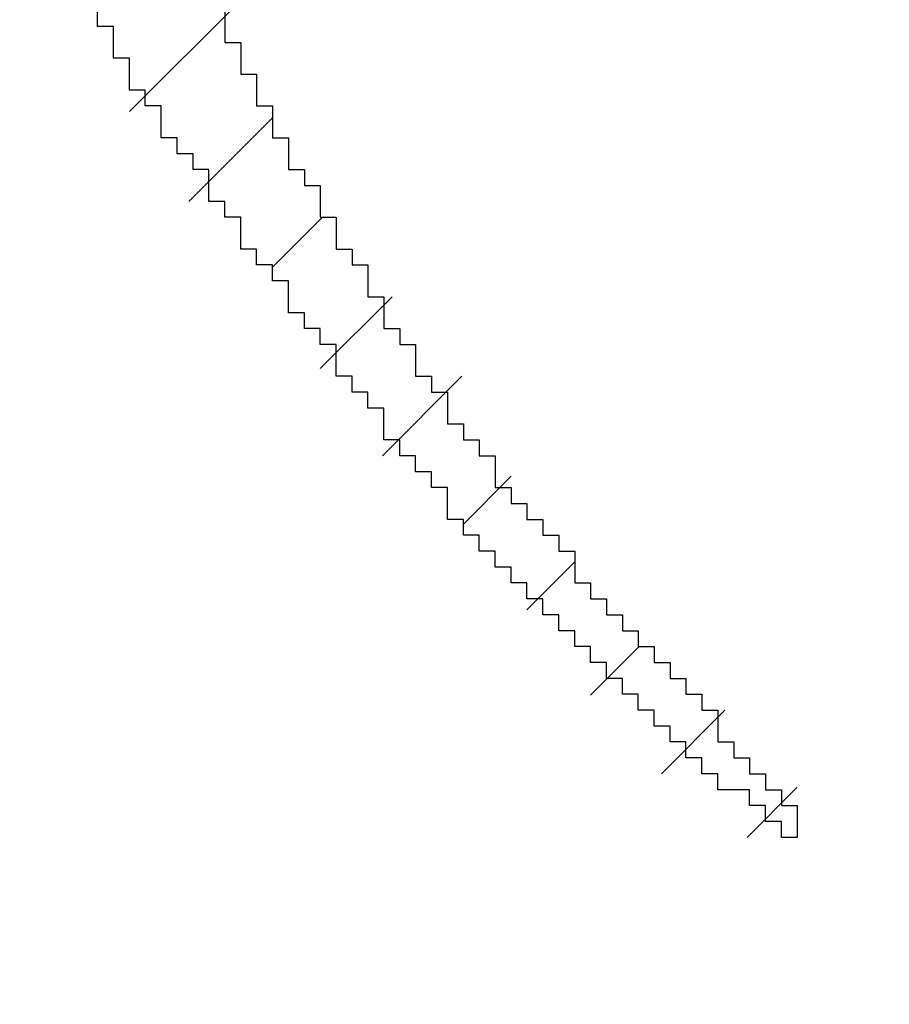
# Model space of a CAD drawing. Extents: x 0 to 841, y 0 to 594.
# Drawn here: x 539 to 539, y 276 to 276 of the extents above; entities that cross this region are included whole.
import ezdxf
from ezdxf.enums import TextEntityAlignment as Align

# ---------------------------------------------------------------- set-up
doc = ezdxf.new("R2010")
doc.units = 0
doc.header["$LTSCALE"] = 46.255
doc.header["$MEASUREMENT"] = 0
doc.layers.get('0').update_dxf_attribs({"linetype": 'CONTINUOUS'})
doc.layers.add('11100_DIM_LEFT', color=7, linetype='CONTINUOUS')
doc.layers.add('R2V', color=7, linetype='CONTINUOUS')
doc.dimstyles.get("Standard").update_dxf_attribs({"dimtxt": 0.18, "dimasz": 0.18, "dimexe": 0.18, "dimexo": 0.0625, "dimgap": 0.09, "dimtad": 0, "dimtih": 1, "dimtoh": 1, "dimdec": 4, "dimzin": 0, "dimdsep": 46, "dimtxsty": 'Standard', "dimcen": 0.09, "dimadec": 0, "dimazin": 0, "dimtfac": 1, "dimtdec": 4, "dimtofl": 0, "dimtmove": 0, "dimatfit": 3, "dimfxl": 1, "dimtolj": 1, "dimtzin": 0, "dimarcsym": 0})

# ---------------------------------------------------------------- blocks, each defined once
blk = doc.blocks.new('*D2')
at = {"layer": '11100_DIM_LEFT', "color": 7, "linetype": 'Continuous'}
for p, q in [((526.74427, 560.36882), (526.74427, 227.76493)), ((750.54427, 556.53882), (750.54427, 227.76493)), ((526.74427, 229.76493), (638.64427, 229.76493)), ((750.54427, 229.76493), (638.64427, 229.76493))]:
    blk.add_line(p, q, dxfattribs=at)
for points in [[(530.24427, 230.26493), (526.74427, 229.76493), (530.24427, 229.26493)], [(747.04427, 229.26493), (750.54427, 229.76493), (747.04427, 230.26493)]]:
    blk.add_solid(points, dxfattribs=at)
at = {"layer": '11100_DIM_LEFT', "color": 7, "linetype": 'Continuous', "width": 0.910714}
blk.add_text('223.8', height=3.5, dxfattribs=at).set_placement((646.84667, 230.63993), (659.59667, 230.63993), align=Align.FIT)
blk = doc.blocks.new('*D4')
at = {"layer": '11100_DIM_LEFT', "color": 7, "linetype": 'Continuous'}
for p, q in [((743.54427, 434.34783), (743.54427, 241.13348)), ((526.74427, 273.36882), (526.74427, 241.13348)), ((526.74427, 243.13348), (635.14427, 243.13348)), ((743.54427, 243.13348), (635.14427, 243.13348))]:
    blk.add_line(p, q, dxfattribs=at)
for points in [[(530.24427, 243.63348), (526.74427, 243.13348), (530.24427, 242.63348)], [(740.04427, 242.63348), (743.54427, 243.13348), (740.04427, 243.63348)]]:
    blk.add_solid(points, dxfattribs=at)
at = {"layer": '11100_DIM_LEFT', "color": 7, "linetype": 'Continuous', "width": 0.954545}
blk.add_text('216.8', height=3.5, dxfattribs=at).set_placement((636.89798, 244.00848), (649.14798, 244.00848), align=Align.FIT)
blk = doc.blocks.new('pnap')
at = {"linetype": 'Continuous'}
h = blk.add_hatch(dxfattribs=at)
h.set_pattern_fill('ANSI31', color=114, scale=0.3)
h.paths.add_polyline_path([(0.59887, 1.700565), (0.59322, 1.700565), (0.59322, 1.677966), (0.587571, 1.677966), (0.587571, 1.655367), (0.581921, 1.655367), (0.581921, 1.627119), (0.576271, 1.627119), (0.576271, 1.587571), (0.570621, 1.418079), (0.576271, 1.418079), (0.576271, 1.378531), (0.581921, 1.378531), (0.581921, 1.344633), (0.587571, 1.344633), (0.587571, 1.322034), (0.59322, 1.322034), (0.59322, 1.293785), (0.59887, 1.293785), (0.59887, 1.271186), (0.610169, 1.271186), (0.610169, 1.231638), (0.621469, 1.231638), (0.621469, 1.19774), (0.632768, 1.19774), (0.632768, 1.175141), (0.644068, 1.175141), (0.644068, 1.146893), (0.655367, 1.146893), (0.655367, 1.124294), (0.666667, 1.124294), (0.666667, 1.096045), (0.677966, 1.096045), (0.677966, 1.073446), (0.694915, 1.073446), (0.694915, 1.045198), (0.711864, 1.045198), (0.711864, 1.016949), (0.728814, 1.016949), (0.728814, 0.988701), (0.745763, 0.988701), (0.745763, 0.966102), (0.762712, 0.966102), (0.762712, 0.943503), (0.785311, 0.943503), (0.785311, 0.915254), (0.80791, 0.915254), (0.80791, 0.892655), (0.830508, 0.892655), (0.830508, 0.870056), (0.847458, 0.870056), (0.847458, 0.847458), (0.864407, 0.847458), (0.864407, 0.824859), (0.836158, 0.824859), (0.836158, 0.847458), (0.813559, 0.847458), (0.813559, 0.870056), (0.79096, 0.870056), (0.79096, 0.892655), (0.768362, 0.892655), (0.768362, 0.915254), (0.745763, 0.915254), (0.745763, 0.937853), (0.728814, 0.937853), (0.728814, 0.960452), (0.711864, 0.960452), (0.711864, 0.983051), (0.694915, 0.983051), (0.694915, 1.00565), (0.677966, 1.00565), (0.677966, 1.028249), (0.661017, 1.028249), (0.661017, 1.050847), (0.644068, 1.050847), (0.644068, 1.073446), (0.627119, 1.073446), (0.627119, 1.101695), (0.615819, 1.101695), (0.615819, 1.124294), (0.59887, 1.124294), (0.59887, 1.152542), (0.587571, 1.152542), (0.587571, 1.175141), (0.576271, 1.175141), (0.576271, 1.19774), (0.564972, 1.19774), (0.564972, 1.225989), (0.553672, 1.225989), (0.553672, 1.248588), (0.542373, 1.248588), (0.542373, 1.271186), (0.531073, 1.271186), (0.531073, 1.305085), (0.519774, 1.305085), (0.519774, 1.333333), (0.514124, 1.333333), (0.514124, 1.355932), (0.502825, 1.355932), (0.502825, 1.389831), (0.497175, 1.389831), (0.497175, 1.412429), (0.491525, 1.412429), (0.491525, 1.435028), (0.485876, 1.435028), (0.485876, 1.457627), (0.480226, 1.457627), (0.480226, 1.485876), (0.474576, 1.485876), (0.474576, 1.525424), (0.468927, 1.525424), (0.468927, 1.564972), (0.463277, 1.564972), (0.463277, 1.632768), (0.457627, 1.632768), (0.457627, 1.723164), (0.463277, 1.723164), (0.463277, 1.79096), (0.468927, 1.836158), (0.474576, 1.836158), (0.474576, 1.870056), (0.480226, 1.870056), (0.480226, 1.898305), (0.485876, 1.898305), (0.485876, 1.920904), (0.508475, 2.000004), (0.508475, 1.99435), (0.514124, 1.99435), (0.514124, 2.011299), (0.519774, 2.025423), (0.519774, 2.067797), (0.542373, 2.067797), (0.542373, 2.118644), (0.564972, 2.118644), (0.564972, 2.158192), (0.587571, 2.158192), (0.587571, 2.19209), (0.610169, 2.19209), (0.610169, 2.225989), (0.632768, 2.225989), (0.632768, 2.259887), (0.655367, 2.259887), (0.655367, 2.288136), (0.677966, 2.288136), (0.677966, 2.310734), (0.700565, 2.310734), (0.700565, 2.333333), (0.723164, 2.333333), (0.723164, 2.355932), (0.745763, 2.355932), (0.745763, 2.372881), (0.768362, 2.372881), (0.768362, 2.39548), (0.79096, 2.39548), (0.79096, 2.412429), (0.813559, 2.412429), (0.813559, 2.429379), (0.836158, 2.429379), (0.836158, 2.446328), (0.864407, 2.446328), (0.864407, 2.463277), (0.892655, 2.463277), (0.892655, 2.474576), (0.915254, 2.474576), (0.915254, 2.491525), (0.943503, 2.491525), (0.943503, 2.502825), (0.966102, 2.502825), (0.966102, 2.514124), (0.99435, 2.514124), (0.99435, 2.525424), (1.016949, 2.525424), (1.016949, 2.536723), (1.045198, 2.536723), (1.045198, 2.548023), (1.084746, 2.548023), (1.084746, 2.553672), (1.112994, 2.553672), (1.112994, 2.559322), (1.135593, 2.559322), (1.135593, 2.564972), (1.158192, 2.564972), (1.158192, 2.570621), (1.19209, 2.570621), (1.19209, 2.576271), (1.242938, 2.576271), (1.242938, 2.581921), (1.248588, 2.581921), (1.333333, 2.581921), (1.333333, 2.576271), (1.384181, 2.576271), (1.384181, 2.570621), (1.418079, 2.570621), (1.474582, 2.559322), (1.468927, 2.559322), (1.468927, 2.553672), (1.497175, 2.553672), (1.514122, 2.548023), (1.514124, 2.548023), (1.581919, 2.525424), (1.576271, 2.525424), (1.576271, 2.519774), (1.615819, 2.519774), (1.615819, 2.497175), (1.655367, 2.497175), (1.655367, 2.474576), (1.689266, 2.474576), (1.689266, 2.451977), (1.711864, 2.451977), (1.711864, 2.429379), (1.740113, 2.429379), (1.740113, 2.40678), (1.762712, 2.40678), (1.762712, 2.384181), (1.779661, 2.384181), (1.779661, 2.361582), (1.80226, 2.361582), (1.80226, 2.333333), (1.819209, 2.333333), (1.819209, 2.310734), (1.836158, 2.310734), (1.836158, 2.282486), (1.853107, 2.282486), (1.853107, 2.254237), (1.864407, 2.254237), (1.864407, 2.231638), (1.881356, 2.231638), (1.881356, 2.19774), (1.892655, 2.19774), (1.892655, 2.169492), (1.903955, 2.169492), (1.903955, 2.141243), (1.915254, 2.141243), (1.915254, 2.107345), (1.920904, 2.107345), (1.920904, 2.084746), (1.926554, 2.084746), (1.926554, 2.056497), (1.932203, 2.056497), (1.932203, 2.016949), (1.937853, 2.016949), (1.937853, 1.864407), (1.932203, 1.864407), (1.932203, 1.824859), (1.926554, 1.824859), (1.926554, 1.80226), (1.920904, 1.80226), (1.920904, 1.779661), (1.909605, 1.734467), (1.909605, 1.740113), (1.903955, 1.740113), (1.903955, 1.694915), (1.858757, 1.694915), (1.858757, 1.717514), (1.853107, 1.717514), (1.853107, 1.723164), (1.858757, 1.723164), (1.858757, 1.836158), (1.853107, 1.836158), (1.853107, 1.875706), (1.847458, 1.875706), (1.847458, 1.898305), (1.836158, 1.898305), (1.836158, 1.926554), (1.824859, 1.926554), (1.824859, 1.949153), (1.813559, 1.949153), (1.813559, 1.977401), (1.80226, 1.977401), (1.80226, 2), (1.785311, 2), (1.785311, 2.028249), (1.768362, 2.028249), (1.768362, 2.050847), (1.751412, 2.050847), (1.751412, 2.073446), (1.728814, 2.073446), (1.728814, 2.096045), (1.706215, 2.096045), (1.706215, 2.118644), (1.683616, 2.118644), (1.683616, 2.141243), (1.655367, 2.141243), (1.655367, 2.163842), (1.621469, 2.163842), (1.621469, 2.186441), (1.576271, 2.186441), (1.576271, 2.20904), (1.564972, 2.20904), (1.522597, 2.225989), (1.519774, 2.225989), (1.519774, 2.231638), (1.497175, 2.231638), (1.446328, 2.248588), (1.440678, 2.248588), (1.395476, 2.259887), (1.378531, 2.259887), (1.378531, 2.265537), (1.220339, 2.265537), (1.220339, 2.259887), (1.186441, 2.259887), (1.186441, 2.254237), (1.158192, 2.254237), (1.158192, 2.248588), (1.135593, 2.248588), (1.135593, 2.242938), (1.112994, 2.242938), (1.112994, 2.231638), (1.079096, 2.231638), (1.079096, 2.220339), (1.050847, 2.220339), (1.050847, 2.20904), (1.022599, 2.20904), (1.022599, 2.19774), (0.99435, 2.19774), (0.99435, 2.186441), (0.971751, 2.186441), (0.971751, 2.169492), (0.943503, 2.169492), (0.943503, 2.152542), (0.915254, 2.152542), (0.915254, 2.135593), (0.892655, 2.135593), (0.892655, 2.118644), (0.870056, 2.118644), (0.870056, 2.096045), (0.847458, 2.096045), (0.847458, 2.079096), (0.824859, 2.079096), (0.824859, 2.056497), (0.80226, 2.056497), (0.80226, 2.033898), (0.779661, 2.033898), (0.779661, 2.00565), (0.757062, 2.00565), (0.757062, 1.977401), (0.734463, 1.977401), (0.734463, 1.949153), (0.711864, 1.949153), (0.711864, 1.915254), (0.689266, 1.915254), (0.689266, 1.881356), (0.666667, 1.881356), (0.666667, 1.841808), (0.644068, 1.841808), (0.644068, 1.79096), (0.621469, 1.79096), (0.621469, 1.774011), (0.60452, 1.723167), (0.60452, 1.723164), (0.59887, 1.723164)])
at = {"layer": 'R2V', "color": 114}
blk.add_polyline3d([(0.661017, 1.124294, 0), (0.661017, 1.107345, 0), (0.666667, 1.107345, 0), (0.666667, 1.096045, 0), (0.672316, 1.096045, 0), (0.672316, 1.084746, 0), (0.677966, 1.084746, 0), (0.677966, 1.073446, 0), (0.683616, 1.073446, 0), (0.683616, 1.062147, 0), (0.689266, 1.062147, 0), (0.689266, 1.056497, 0), (0.694915, 1.056497, 0), (0.694915, 1.045198, 0), (0.700565, 1.045198, 0), (0.700565, 1.033898, 0), (0.706215, 1.033898, 0), (0.706215, 1.028249, 0), (0.711864, 1.028249, 0), (0.711864, 1.016949, 0), (0.717514, 1.016949, 0), (0.717514, 1.00565, 0), (0.723164, 1.00565, 0), (0.723164, 1, 0), (0.728814, 1, 0), (0.728814, 0.988701, 0), (0.734463, 0.988701, 0), (0.734463, 0.983051, 0), (0.740113, 0.983051, 0), (0.740113, 0.971751, 0), (0.745763, 0.971751, 0), (0.745763, 0.966102, 0), (0.751412, 0.966102, 0), (0.751412, 0.960452, 0), (0.757062, 0.960452, 0), (0.757062, 0.949153, 0), (0.762712, 0.949153, 0), (0.762712, 0.943503, 0), (0.768362, 0.943503, 0), (0.768362, 0.937853, 0), (0.774011, 0.937853, 0), (0.774011, 0.932203, 0), (0.779661, 0.932203, 0), (0.779661, 0.926554, 0), (0.785311, 0.926554, 0), (0.785311, 0.915254, 0), (0.79096, 0.915254, 0), (0.79096, 0.909605, 0), (0.79661, 0.909605, 0), (0.79661, 0.903955, 0), (0.80226, 0.903955, 0), (0.80226, 0.898305, 0), (0.80791, 0.898305, 0), (0.80791, 0.892655, 0), (0.813559, 0.892655, 0), (0.813559, 0.887006, 0), (0.819209, 0.887006, 0), (0.819209, 0.881356, 0), (0.824859, 0.881356, 0), (0.824859, 0.875706, 0), (0.830508, 0.875706, 0), (0.830508, 0.870056, 0), (0.836158, 0.870056, 0), (0.836158, 0.858757, 0), (0.841808, 0.858757, 0), (0.841808, 0.853107, 0), (0.847458, 0.853107, 0), (0.847458, 0.847458, 0), (0.853107, 0.847458, 0), (0.853107, 0.841808, 0), (0.858757, 0.841808, 0), (0.858757, 0.836158, 0), (0.864407, 0.836158, 0), (0.864407, 0.824859, 0), (0.858757, 0.824859, 0), (0.858757, 0.830508, 0), (0.853107, 0.830508, 0), (0.853107, 0.836158, 0), (0.847458, 0.836158, 0), (0.847458, 0.841808, 0), (0.836158, 0.841808, 0), (0.836158, 0.847458, 0), (0.830508, 0.847458, 0), (0.830508, 0.853107, 0), (0.824859, 0.853107, 0), (0.824859, 0.858757, 0), (0.819209, 0.858757, 0), (0.819209, 0.864407, 0), (0.813559, 0.864407, 0), (0.813559, 0.870056, 0), (0.80791, 0.870056, 0), (0.80791, 0.875706, 0), (0.80226, 0.875706, 0), (0.80226, 0.881356, 0), (0.79661, 0.881356, 0), (0.79661, 0.887006, 0), (0.79096, 0.887006, 0), (0.79096, 0.892655, 0), (0.785311, 0.892655, 0), (0.785311, 0.898305, 0), (0.779661, 0.898305, 0), (0.779661, 0.903955, 0), (0.774011, 0.903955, 0), (0.774011, 0.909605, 0), (0.768362, 0.909605, 0), (0.768362, 0.915254, 0), (0.762712, 0.915254, 0), (0.762712, 0.920904, 0), (0.757062, 0.920904, 0), (0.757062, 0.926554, 0), (0.751412, 0.926554, 0), (0.751412, 0.932203, 0), (0.745763, 0.932203, 0), (0.745763, 0.937853, 0), (0.740113, 0.937853, 0), (0.740113, 0.949153, 0), (0.734463, 0.949153, 0), (0.734463, 0.954802, 0), (0.728814, 0.954802, 0), (0.728814, 0.960452, 0), (0.723164, 0.960452, 0), (0.723164, 0.966102, 0), (0.717514, 0.966102, 0), (0.717514, 0.977401, 0), (0.711864, 0.977401, 0), (0.711864, 0.983051, 0), (0.706215, 0.983051, 0), (0.706215, 0.988701, 0), (0.700565, 0.988701, 0), (0.700565, 1, 0), (0.694915, 1, 0), (0.694915, 1.00565, 0), (0.689266, 1.00565, 0), (0.689266, 1.011299, 0), (0.683616, 1.011299, 0), (0.683616, 1.022599, 0), (0.677966, 1.022599, 0), (0.677966, 1.028249, 0), (0.672316, 1.028249, 0), (0.672316, 1.033898, 0), (0.666667, 1.033898, 0), (0.666667, 1.045198, 0), (0.661017, 1.045198, 0), (0.661017, 1.050847, 0), (0.655367, 1.050847, 0), (0.655367, 1.062147, 0), (0.649718, 1.062147, 0), (0.649718, 1.067797, 0), (0.644068, 1.067797, 0), (0.644068, 1.073446, 0), (0.638418, 1.073446, 0), (0.638418, 1.084746, 0), (0.632768, 1.084746, 0), (0.632768, 1.090395, 0), (0.627119, 1.090395, 0), (0.627119, 1.101695, 0), (0.621469, 1.101695, 0), (0.621469, 1.112994, 0), (0.615819, 1.112994, 0), (0.615819, 1.124294, 0)], dxfattribs=at)

msp = doc.modelspace()

# ---------------------------------------------------------------- block references
at = {"linetype": 'Continuous', "xscale": 0.4467088591599914, "yscale": 0.4467088591599914, "zscale": 0.4467088591599914}
msp.add_blockref('pnap', (538.80585, 275.37924), dxfattribs=at)

# ---------------------------------------------------------------- dimensions: what is measured, and where the dimension line sits
at = {"layer": '11100_DIM_LEFT', "color": 7, "linetype": 'Continuous'}
for base, p1, p2, picture, middle in [((750.54427, 229.76493), (526.74427, 560.36882), (750.54427, 556.53882), '*D2', (653.22167, 232.38993)), ((743.54427, 243.13348), (526.74427, 273.36882), (743.54427, 434.34783), '*D4', (643.02298, 245.75848))]:
    dim = msp.add_linear_dim(base=base, p1=p1, p2=p2, dimstyle='Standard', dxfattribs=at)
    dim.commit()
    dim.dimension.update_dxf_attribs({"geometry": picture, "text_midpoint": middle, "dimtype": 128})

doc.saveas('drawing.dxf')
